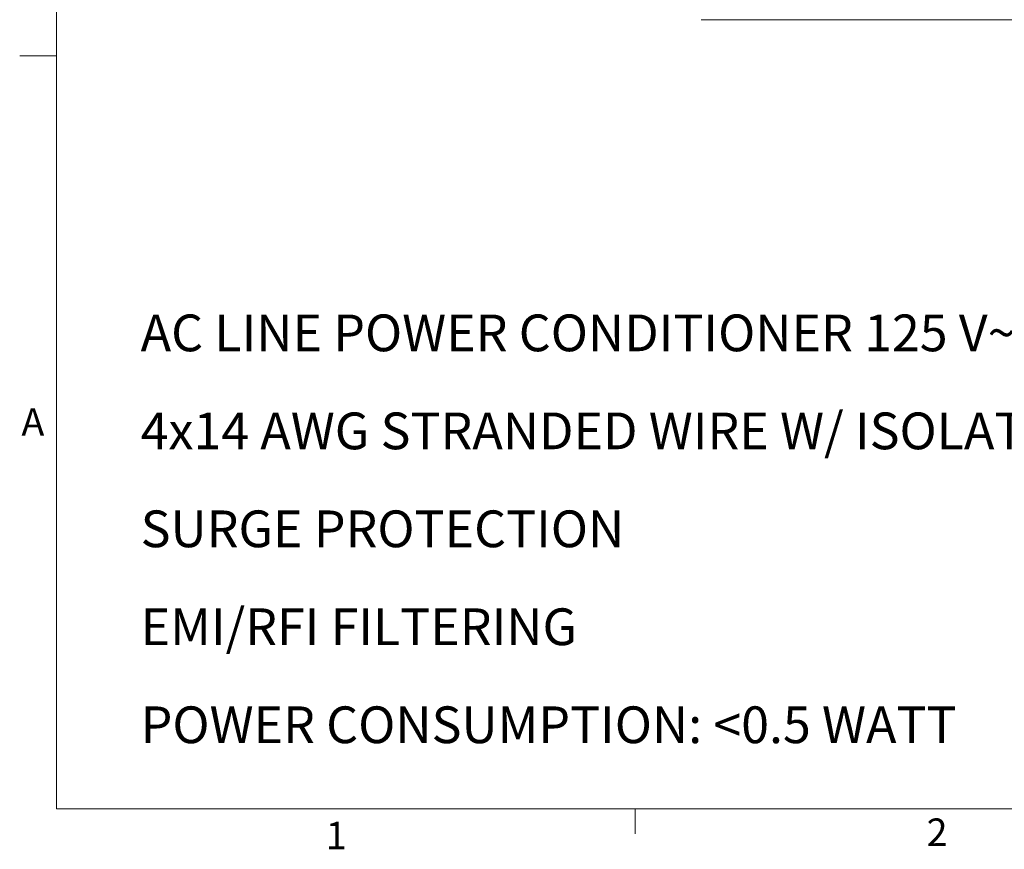
# Paper-space layout 'Sheet3' of a CAD drawing. Units: inches. Extents: x 2 to 66.2, y 1 to 43.2.
# Drawn here: x 2 to 15.4, y 1 to 12.3 of the extents above; entities that cross this region are included whole.
import ezdxf

# ---------------------------------------------------------------- set-up
doc = ezdxf.new("R2010")
doc.units = ezdxf.units.IN
doc.header["$MEASUREMENT"] = 0
doc.layers.add('LAYER_1', color=5, linetype='Continuous')
doc.styles.add('SLDTEXTSTYLE0', font='TXT', dxfattribs={"width": 0.75})
doc.styles.add('SLDTEXTSTYLE3', font='TXT', dxfattribs={"width": 0.605})

# ---------------------------------------------------------------- blocks, each defined once
blk = doc.blocks.new('SW_NOTE_9')
at = {"layer": 'LAYER_1', "color": 0, "ltscale": 4, "char_height": 0.5, "attachment_point": 1}
for s, insert, style in [('AC LINE POWER CONDITIONER 125 V~, 60 Hz, 15 A', (0, 0.645), 'SLDTEXTSTYLE3'), ('4x14 AWG STRANDED WIRE W/ ISOLATED GROUND', (0, -0.689), 'SLDTEXTSTYLE0'), ('SURGE PROTECTION', (0, -2.022), 'SLDTEXTSTYLE0'), ('EMI/RFI FILTERING', (0, -3.355), 'SLDTEXTSTYLE0'), ('POWER CONSUMPTION: <0.5 WATT', (0, -4.689), 'SLDTEXTSTYLE0')]:
    blk.add_mtext(s, dxfattribs=dict(at, insert=insert, style=style))

psp = doc.layouts.new('Sheet3')

# ---------------------------------------------------------------- linework, layer by layer
at = {"color": 7, "linetype": 'Continuous', "lineweight": 0, "ltscale": 4}
for p, q in [((2.505, 42.568), (2.505, 1.568)), ((2.505, 11.818), (2.005, 11.818)), ((65.505, 1.568), (2.505, 1.568)), ((10.379, 1.568), (10.379, 1.229))]:
    psp.add_line(p, q, dxfattribs=at)
at = {"color": 7, "linetype": 'Continuous', "lineweight": 15, "ltscale": 4}
psp.add_line((11.278, 12.311), (26.424, 12.311), dxfattribs=at)

# ---------------------------------------------------------------- block references
at = {"layer": 'LAYER_1', "ltscale": 4}
psp.add_blockref('SW_NOTE_9', (3.651, 7.653), dxfattribs=at)

# ---------------------------------------------------------------- texts
at = {"color": 7, "linetype": 'Continuous', "lineweight": 0, "ltscale": 4, "char_height": 0.375, "attachment_point": 1, "style": 'SLDTEXTSTYLE0'}
for s, insert in [('A', (2.029, 7.023)), ('1', (6.171, 1.394)), ('2', (14.346, 1.439))]:
    psp.add_mtext(s, dxfattribs=dict(at, insert=insert))

doc.saveas('drawing.dxf')
